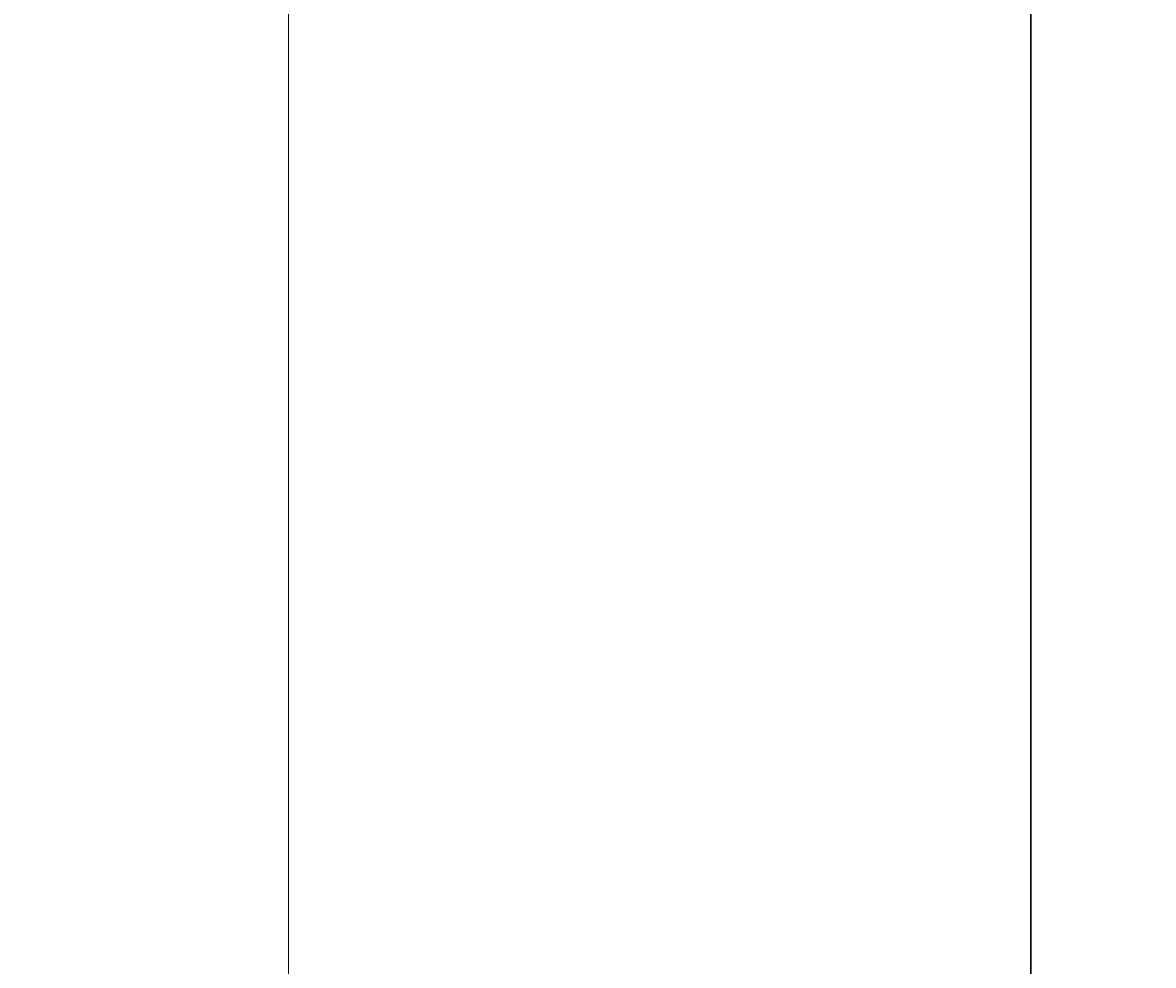
# Model space of a CAD drawing. Units: millimetres. Extents: x 474671 to 588942, y -115874 to -85555.
# Drawn here: x 486985 to 487386, y -91666 to -91332 of the extents above; entities that cross this region are included whole.
import ezdxf

# ---------------------------------------------------------------- set-up
doc = ezdxf.new("R2010")
doc.units = ezdxf.units.MM
doc.styles.add('ГОСТ', font='isocpeur.ttf', dxfattribs={"width": 0.95, "oblique": 15})
doc.dimstyles.new('Гост', dxfattribs={"dimtxt": 2.5, "dimasz": 2, "dimexe": 1, "dimexo": 0, "dimgap": 0.5, "dimtad": 1, "dimdec": 0, "dimtxsty": 'ГОСТ', "dimcen": -2.5, "dimclrd": 7, "dimclre": 7, "dimclrt": 7, "dimadec": 0, "dimazin": 0, "dimtfac": 1, "dimtdec": 0, "dimtmove": 1, "dimatfit": 3, "dimldrblk": 'DOT', "dimfxl": 1, "dimtfill": 1, "dimlwd": 15, "dimlwe": 15, "dimarcsym": 0})

# ---------------------------------------------------------------- blocks, each defined once
blk = doc.blocks.new('*U126')
at = {"color": 250, "lineweight": 30, "ltscale": 20}
blk.add_lwpolyline([(-473.12, -3337.52), (932.21, -3337.52), (932.21, -87.5), (-473.12, -87.5)], close=True, dxfattribs=at)
blk = doc.blocks.new('*D128')
at = {"color": 7, "linetype": 'Continuous', "lineweight": 15, "ltscale": 20, "transparency": 16777216}
for p, q in [((487191.85, -91217.57), (487054.51, -91217.57)), ((487079.51, -91267.57), (487079.51, -92337.59)), ((487275.46, -92387.59), (487054.51, -92387.59))]:
    blk.add_line(p, q, dxfattribs=at)
at = {"color": 7, "lineweight": 0, "ltscale": 20, "transparency": 16777216}
for points in [[(487071.18, -91267.57), (487087.84, -91267.57), (487079.51, -91217.57)], [(487071.18, -92337.59), (487087.84, -92337.59), (487079.51, -92387.59)]]:
    blk.add_solid(points, dxfattribs=at)
at = {"layer": 'Defpoints', "color": 0, "lineweight": 0, "ltscale": 20, "transparency": 16777216}
for p in [(487191.85, -91217.57), (487079.51, -92387.59), (487275.46, -92387.59)]:
    blk.add_point(p, dxfattribs=at)
at = {"color": 7, "lineweight": 40, "ltscale": 20, "transparency": 16777216, "insert": (487026.38, -91802.58), "char_height": 62.5, "attachment_point": 5, "rotation": 90, "style": 'ГОСТ', "bg_fill": 3, "box_fill_scale": 1.1, "bg_fill_color": 256, "bg_fill_true_color": 13158600, "bg_fill_transparency": 0}
blk.add_mtext('H=__', dxfattribs=at)
blk = doc.blocks.new('_Dot')
at = {"color": 0, "linetype": 'ByBlock', "lineweight": -2}
blk.add_line((-0.5, 0), (-1, 0), dxfattribs=at)
at = {"color": 0, "linetype": 'ByBlock', "const_width": 0.5}
blk.add_lwpolyline([(-0.25, 0, 1), (0.25, 0, 1)], format="xyb", close=True, dxfattribs=at)

msp = doc.modelspace()

# ---------------------------------------------------------------- block references
at = {"color": 6, "lineweight": 40, "ltscale": 20}
msp.add_blockref('*U126', (487815.29, -89050.07), dxfattribs=at)

# ---------------------------------------------------------------- next in the draw order: dimensions: what is measured, and where the dimension line sits
dim = msp.add_linear_dim(base=(487079.51, -92387.59), p1=(487191.85, -91217.57), p2=(487275.46, -92387.59), angle=90, text='H=__', dimstyle='Гост', dxfattribs=at)
dim.commit()
dim.dimension.update_dxf_attribs({"geometry": '*D128', "text_midpoint": (487026.38, -91802.58)})

doc.saveas('drawing.dxf')
